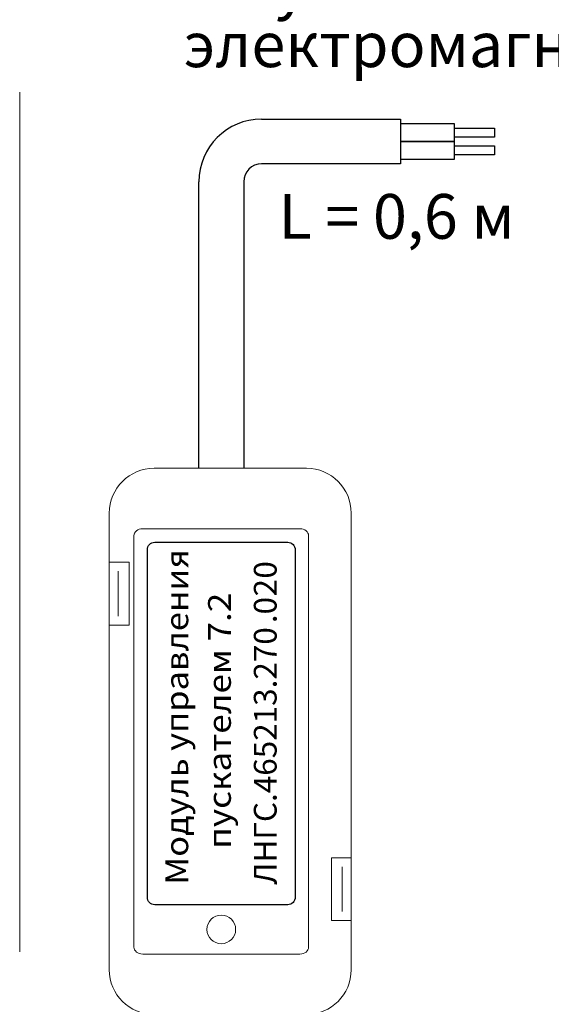
# Model space of a CAD drawing. Extents: x -972 to 19501, y -575 to 4368.
# Drawn here: x 1784 to 1843, y 1599 to 1709 of the extents above; entities that cross this region are included whole.
import ezdxf
from ezdxf.enums import TextEntityAlignment as Align

# ---------------------------------------------------------------- set-up
doc = ezdxf.new("R2010")
doc.units = 0
doc.header["$MEASUREMENT"] = 0
doc.layers.get('0').update_dxf_attribs({"color": 250, "linetype": 'CONTINUOUS'})
doc.styles.add('ARIAL', font='arial.ttf')

msp = doc.modelspace()

# ---------------------------------------------------------------- linework, layer by layer
at = {"color": 177, "linetype": 'Continuous', "lineweight": 15, "true_color": 0x293189}
for p, q in [((1783.53461, 1700.5), (1783.53461, 1604.5)), ((1815.53461, 1658.5), (1798.53461, 1658.5)), ((1793.53461, 1653.5), (1793.53461, 1648)), ((1820.53461, 1615), (1820.53461, 1653.5)), ((1793.53461, 1641), (1793.53461, 1648)), ((1793.53461, 1648), (1794.53461, 1648)), ((1795.73461, 1648), (1794.53461, 1648)), ((1795.73461, 1641), (1795.73461, 1648)), ((1794.53461, 1647), (1794.53461, 1642)), ((1793.53461, 1641), (1793.53461, 1602.5)), ((1794.53461, 1641), (1793.53461, 1641)), ((1794.53461, 1641), (1795.73461, 1641)), ((1818.33461, 1615), (1818.33461, 1608)), ((1819.53461, 1615), (1818.33461, 1615)), ((1819.53461, 1615), (1820.53461, 1615)), ((1820.53461, 1615), (1820.53461, 1608)), ((1819.53461, 1609), (1819.53461, 1614)), ((1818.33461, 1608), (1819.53461, 1608)), ((1820.53461, 1608), (1819.53461, 1608)), ((1820.53461, 1602.5), (1820.53461, 1608))]:
    msp.add_line(p, q, dxfattribs=at)
at = {"color": 177, "true_color": 0x293189}
for p, q in [((1810.53461, 1697.5), (1826.03461, 1697.5)), ((1826.03461, 1697.5), (1826.03461, 1692.5)), ((1826.03461, 1697), (1832.03461, 1697)), ((1832.03461, 1697), (1832.03461, 1695)), ((1826.03461, 1695), (1832.03461, 1695)), ((1832.03461, 1695), (1826.03461, 1695)), ((1832.03461, 1695), (1832.03461, 1693)), ((1826.03461, 1692.5), (1810.53461, 1692.5)), ((1832.03461, 1693), (1826.03461, 1693)), ((1803.53461, 1658.5), (1803.53461, 1690.5)), ((1808.53461, 1690.5), (1808.53461, 1658.5))]:
    msp.add_line(p, q, dxfattribs=at)
at = {"color": 177, "linetype": 'Continuous', "true_color": 0x293189}
for p, q in [((1832.03461, 1696.5), (1836.53461, 1696.5)), ((1836.53461, 1696.5), (1836.53461, 1695.5)), ((1836.53461, 1695.5), (1832.03461, 1695.5)), ((1832.03461, 1694.5), (1836.53461, 1694.5)), ((1836.53461, 1693.5), (1832.03461, 1693.5)), ((1836.53461, 1694.5), (1836.53461, 1693.5))]:
    msp.add_line(p, q, dxfattribs=at)
at = {"color": 177, "linetype": 'Continuous', "lineweight": 15, "true_color": 0x293189}
msp.add_circle((1806.03461, 1607), 1.6, dxfattribs=at)
at = {"color": 177, "true_color": 0x293189}
for radius in [7, 2]:
    msp.add_arc((1810.53461, 1690.5), radius, 90, 180, dxfattribs=at)
at = {"color": 177, "linetype": 'Continuous', "lineweight": 15, "true_color": 0x293189}
for centre, start, end in [((1798.53461, 1653.5), 90, 180), ((1815.53461, 1653.5), 0, 90), ((1798.53461, 1602.5), 180, 270), ((1815.53461, 1602.5), 270, 0)]:
    msp.add_arc(centre, 5, start, end, dxfattribs=at)
at = {"color": 177, "lineweight": 20, "true_color": 0x293189}
for points, knots in [([(1796.28461, 1650.97), (1796.28461, 1650.97), (1796.28461, 1651.3991), (1796.72331, 1651.75), (1797.25961, 1651.75)], [0.125, 0.125, 0.125, 0.125, 0.12500001, 0.25, 0.25, 0.25, 0.25]), ([(1797.25961, 1651.75), (1797.25961, 1651.75), (1797.25961, 1651.75), (1814.80961, 1651.75), (1814.80961, 1651.75)], [0.25, 0.25, 0.25, 0.25, 0.25000001, 0.375, 0.375, 0.375, 0.375]), ([(1814.80961, 1651.75), (1814.80961, 1651.75), (1815.34591, 1651.75), (1815.78461, 1651.3991), (1815.78461, 1650.97)], [0.375, 0.375, 0.375, 0.375, 0.37500001, 0.5, 0.5, 0.5, 0.5]), ([(1815.78461, 1650.97), (1815.78461, 1650.97), (1815.78461, 1650.97), (1815.78461, 1605.03), (1815.78461, 1605.03), (1815.78461, 1605.03), (1815.78461, 1604.6009), (1815.34591, 1604.25), (1814.80961, 1604.25)], [0.5, 0.5, 0.5, 0.5, 0.50000001, 0.625, 0.625, 0.625, 0.62500001, 0.75, 0.75, 0.75, 0.75]), ([(1797.25961, 1604.25), (1797.25961, 1604.25), (1796.72331, 1604.25), (1796.28461, 1604.6009), (1796.28461, 1605.03)], [0.875, 0.875, 0.875, 0.875, 0.87500001, 1, 1, 1, 1]), ([(1814.80961, 1604.25), (1814.80961, 1604.25), (1814.80961, 1604.25), (1797.25961, 1604.25), (1797.25961, 1604.25)], [0.75, 0.75, 0.75, 0.75, 0.75000001, 0.875, 0.875, 0.875, 0.875])]:
    msp.add_open_spline(points, degree=3, knots=knots, dxfattribs=at)
msp.add_open_spline([(1796.28461, 1605.03), (1796.28461, 1605.03), (1796.28461, 1650.97), (1796.28461, 1650.97)], degree=3, dxfattribs=at)
at = {"color": 177, "true_color": 0x293189}
for points, knots in [([(1797.78461, 1649.3721), (1797.78461, 1649.3721), (1797.78461, 1649.8549), (1798.15591, 1650.25), (1798.60961, 1650.25)], [0.125, 0.125, 0.125, 0.125, 0.12500001, 0.25, 0.25, 0.25, 0.25]), ([(1798.60961, 1650.25), (1798.60961, 1650.25), (1798.60961, 1650.25), (1813.45961, 1650.25), (1813.45961, 1650.25)], [0.25, 0.25, 0.25, 0.25, 0.25000001, 0.375, 0.375, 0.375, 0.375]), ([(1813.45961, 1650.25), (1813.45961, 1650.25), (1813.91331, 1650.25), (1814.28461, 1649.8549), (1814.28461, 1649.3721)], [0.375, 0.375, 0.375, 0.375, 0.37500001, 0.5, 0.5, 0.5, 0.5]), ([(1814.28461, 1649.3721), (1814.28461, 1649.3721), (1814.28461, 1649.3721), (1814.28461, 1610.6279), (1814.28461, 1610.6279), (1814.28461, 1610.6279), (1814.28461, 1610.1451), (1813.91331, 1609.75), (1813.45961, 1609.75)], [0.5, 0.5, 0.5, 0.5, 0.50000001, 0.625, 0.625, 0.625, 0.62500001, 0.75, 0.75, 0.75, 0.75]), ([(1798.60961, 1609.75), (1798.60961, 1609.75), (1798.15591, 1609.75), (1797.78461, 1610.1451), (1797.78461, 1610.6279)], [0.875, 0.875, 0.875, 0.875, 0.87500001, 1, 1, 1, 1]), ([(1813.45961, 1609.75), (1813.45961, 1609.75), (1813.45961, 1609.75), (1798.60961, 1609.75), (1798.60961, 1609.75)], [0.75, 0.75, 0.75, 0.75, 0.75000001, 0.875, 0.875, 0.875, 0.875])]:
    msp.add_open_spline(points, degree=3, knots=knots, dxfattribs=at)
msp.add_open_spline([(1797.78461, 1610.6279), (1797.78461, 1610.6279), (1797.78461, 1649.3721), (1797.78461, 1649.3721)], degree=3, dxfattribs=at)

# ---------------------------------------------------------------- texts
at = {"style": 'ARIAL'}
msp.add_text('L = 0,6 м', height=5, rotation=359.999999, dxfattribs=at).set_placement((1825.59911, 1684.13389), align=Align.CENTER)
at = {"color": 177, "true_color": 0x293189, "style": 'ARIAL', "oblique": -0.0000015}
for s, height, width, p in [('управления', 2.540016, 1.108117, (1802.33971, 1626.94181)), ('0', 2.53994, 1.014729, (1812.21011, 1646.18038)), ('2', 2.53994, 1.014729, (1812.21011, 1644.18948)), ('пускателем 7.2', 2.540016, 1.130493, (1807.10041, 1616.00001)), ('.0', 2.539944, 1.014729, (1812.21011, 1641.20405)), ('ЛНГС.465213.270', 2.539944, 1.014729, (1812.21011, 1611.99994)), ('Модуль', 2.540016, 1.108117, (1802.33971, 1612.00008))]:
    msp.add_text(s, height=height, rotation=90, dxfattribs=dict(at, width=width)).set_placement(p)
at = {"linetype": 'ByBlock', "insert": (1801.87189, 1703.30717), "char_height": 5, "attachment_point": 7, "line_spacing_factor": 0.8, "style": 'ARIAL'}
msp.add_mtext_dynamic_manual_height_columns('К пускателю \\P\\pxql;электромагнитному', width=63.9524944, gutter_width=10, heights=[0], dxfattribs=at)

doc.saveas('drawing.dxf')
